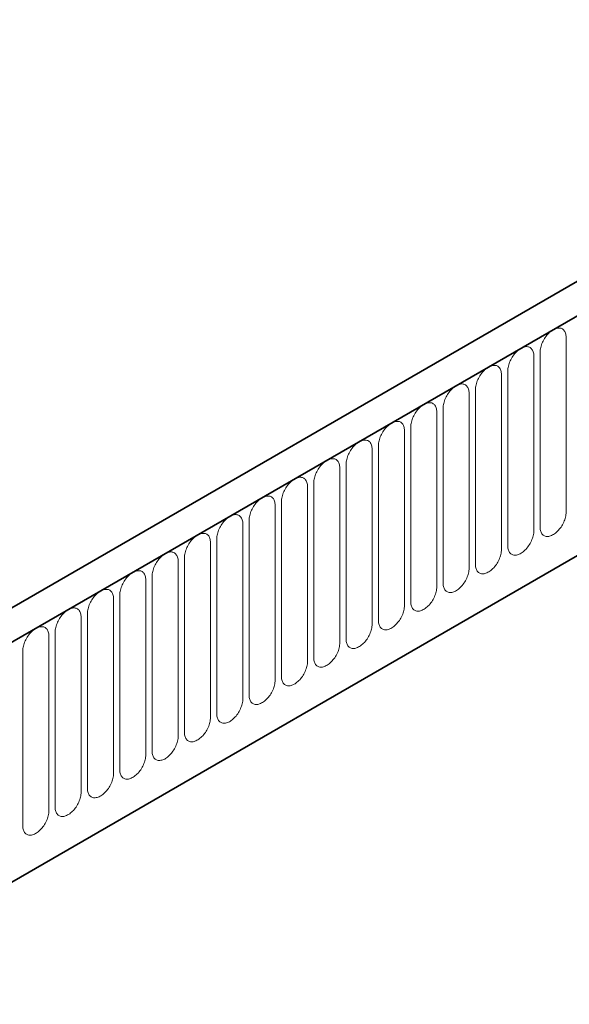
# Model space of a CAD drawing. Units: millimetres. Extents: x 569 to 2019, y -523 to 1363.
# Drawn here: x 971 to 1037, y 131 to 251 of the extents above; entities that cross this region are included whole.
import ezdxf

# ---------------------------------------------------------------- set-up
doc = ezdxf.new("R2010")
doc.units = ezdxf.units.MM
doc.header["$LTSCALE"] = 5
doc.linetypes.add('SLD-Durchgehend', pattern=[0])
doc.layers.add('133591', color=10, linetype='Continuous', lineweight=25)
doc.layers.add('TANGENT_EDGES', color=10, linetype='Continuous', lineweight=25)

# ---------------------------------------------------------------- blocks, each defined once
blk = doc.blocks.new('1033705-M_G_ISOMETRIC VIEW')
at = {"layer": '133591', "linetype": 'SLD-Durchgehend', "lineweight": 35}
for p, q in [((2951.01, 836.04), (2598.52, 632.55)), ((2953.93, 833.54), (2600.73, 629.64)), ((2622.3, 612.96), (2932.36, 791.96))]:
    blk.add_line(p, q, dxfattribs=at)
at = {"layer": 'TANGENT_EDGES', "linetype": 'SLD-Durchgehend', "lineweight": 18}
for p, q in [((2601.08, 629.84), (2953.58, 833.33)), ((2894.68, 776.27), (2894.68, 797.5)), ((2890.75, 774), (2890.75, 795.23)), ((2891.52, 795.67), (2891.52, 774.44)), ((2886.83, 771.74), (2886.83, 792.97)), ((2887.6, 793.41), (2887.6, 772.18)), ((2622.3, 612.96), (2932.36, 791.96)), ((2882.91, 769.47), (2882.91, 790.7)), ((2883.67, 791.14), (2883.67, 769.91)), ((2879.75, 788.88), (2879.75, 767.65)), ((2878.98, 767.2), (2878.98, 788.43)), ((2875.82, 786.61), (2875.82, 765.38)), ((2875.06, 764.94), (2875.06, 786.17)), ((2871.9, 784.35), (2871.9, 763.12)), ((2871.13, 762.67), (2871.13, 783.9)), ((2867.21, 760.41), (2867.21, 781.64)), ((2867.98, 782.08), (2867.98, 760.85)), ((2863.28, 758.14), (2863.28, 779.37)), ((2864.05, 779.82), (2864.05, 758.59)), ((2859.36, 755.88), (2859.36, 777.11)), ((2860.13, 777.55), (2860.13, 756.32)), ((2855.43, 753.61), (2855.43, 774.84)), ((2856.2, 775.28), (2856.2, 754.05)), ((2851.51, 751.35), (2851.51, 772.58)), ((2852.28, 773.02), (2852.28, 751.79)), ((2847.59, 749.08), (2847.59, 770.31)), ((2848.35, 770.75), (2848.35, 749.52)), ((2844.43, 768.49), (2844.43, 747.26)), ((2843.66, 746.81), (2843.66, 768.05)), ((2840.5, 766.22), (2840.5, 744.99)), ((2839.74, 744.55), (2839.74, 765.78)), ((2836.58, 763.96), (2836.58, 742.73)), ((2835.81, 742.28), (2835.81, 763.51)), ((2832.66, 761.69), (2832.66, 740.46)), ((2831.89, 740.02), (2831.89, 761.25)), ((2828.73, 759.43), (2828.73, 738.2))]:
    blk.add_line(p, q, dxfattribs=at)
at = {"layer": 'TANGENT_EDGES', "linetype": 'SLD-Durchgehend', "lineweight": 18, "flags": 128}
for points in [[(2894.68, 797.5), (2894.67, 797.63), (2894.66, 797.76), (2894.64, 797.89), (2894.61, 798), (2894.56, 798.11), (2894.52, 798.21), (2894.46, 798.3), (2894.39, 798.38), (2894.32, 798.45), (2894.24, 798.51), (2894.15, 798.55), (2894.06, 798.59), (2893.96, 798.61), (2893.85, 798.62), (2893.75, 798.62), (2893.63, 798.61), (2893.52, 798.58), (2893.4, 798.55), (2893.28, 798.5), (2893.16, 798.44), (2893.04, 798.37), (2892.92, 798.29), (2892.8, 798.2), (2892.68, 798.1), (2892.57, 797.99), (2892.46, 797.88), (2892.35, 797.75), (2892.24, 797.62), (2892.14, 797.48), (2892.05, 797.34), (2891.96, 797.19), (2891.88, 797.04), (2891.81, 796.89), (2891.74, 796.73), (2891.69, 796.58), (2891.64, 796.42), (2891.6, 796.27), (2891.56, 796.11), (2891.54, 795.96), (2891.53, 795.82), (2891.52, 795.67)], [(2890.75, 795.23), (2890.75, 795.37), (2890.74, 795.5), (2890.71, 795.62), (2890.68, 795.74), (2890.64, 795.85), (2890.59, 795.95), (2890.53, 796.03), (2890.47, 796.11), (2890.39, 796.18), (2890.31, 796.24), (2890.23, 796.29), (2890.13, 796.32), (2890.03, 796.35), (2889.93, 796.36), (2889.82, 796.36), (2889.71, 796.34), (2889.59, 796.32), (2889.48, 796.28), (2889.36, 796.24), (2889.24, 796.18), (2889.12, 796.11), (2889, 796.03), (2888.88, 795.94), (2888.76, 795.84), (2888.64, 795.73), (2888.53, 795.61), (2888.42, 795.49), (2888.32, 795.35), (2888.22, 795.22), (2888.13, 795.07), (2888.04, 794.93), (2887.96, 794.78), (2887.89, 794.62), (2887.82, 794.47), (2887.76, 794.31), (2887.71, 794.16), (2887.67, 794), (2887.64, 793.85), (2887.62, 793.7), (2887.6, 793.55), (2887.6, 793.41)], [(2886.83, 792.97), (2886.83, 793.1), (2886.81, 793.23), (2886.79, 793.36), (2886.76, 793.47), (2886.72, 793.58), (2886.67, 793.68), (2886.61, 793.77), (2886.54, 793.85), (2886.47, 793.92), (2886.39, 793.98), (2886.3, 794.02), (2886.21, 794.06), (2886.11, 794.08), (2886.01, 794.09), (2885.9, 794.09), (2885.79, 794.08), (2885.67, 794.05), (2885.55, 794.02), (2885.43, 793.97), (2885.31, 793.91), (2885.19, 793.84), (2885.07, 793.76), (2884.95, 793.67), (2884.83, 793.57), (2884.72, 793.46), (2884.61, 793.35), (2884.5, 793.22), (2884.39, 793.09), (2884.3, 792.95), (2884.2, 792.81), (2884.11, 792.66), (2884.03, 792.51), (2883.96, 792.36), (2883.9, 792.2), (2883.84, 792.05), (2883.79, 791.89), (2883.75, 791.74), (2883.72, 791.58), (2883.69, 791.43), (2883.68, 791.29), (2883.67, 791.14)], [(2882.91, 790.7), (2882.9, 790.84), (2882.89, 790.97), (2882.86, 791.09), (2882.83, 791.21), (2882.79, 791.32), (2882.74, 791.41), (2882.68, 791.5), (2882.62, 791.58), (2882.55, 791.65), (2882.46, 791.71), (2882.38, 791.76), (2882.28, 791.79), (2882.19, 791.81), (2882.08, 791.83), (2881.97, 791.83), (2881.86, 791.81), (2881.75, 791.79), (2881.63, 791.75), (2881.51, 791.7), (2881.39, 791.65), (2881.27, 791.58), (2881.15, 791.5), (2881.03, 791.4), (2880.91, 791.31), (2880.79, 791.2), (2880.68, 791.08), (2880.57, 790.96), (2880.47, 790.82), (2880.37, 790.69), (2880.28, 790.54), (2880.19, 790.4), (2880.11, 790.25), (2880.04, 790.09), (2879.97, 789.94), (2879.91, 789.78), (2879.86, 789.63), (2879.82, 789.47), (2879.79, 789.32), (2879.77, 789.17), (2879.75, 789.02), (2879.75, 788.88)], [(2878.98, 788.43), (2878.98, 788.57), (2878.96, 788.7), (2878.94, 788.83), (2878.91, 788.94), (2878.87, 789.05), (2878.82, 789.15), (2878.76, 789.24), (2878.69, 789.32), (2878.62, 789.39), (2878.54, 789.44), (2878.45, 789.49), (2878.36, 789.53), (2878.26, 789.55), (2878.16, 789.56), (2878.05, 789.56), (2877.94, 789.55), (2877.82, 789.52), (2877.7, 789.49), (2877.58, 789.44), (2877.46, 789.38), (2877.34, 789.31), (2877.22, 789.23), (2877.1, 789.14), (2876.99, 789.04), (2876.87, 788.93), (2876.76, 788.81), (2876.65, 788.69), (2876.55, 788.56), (2876.45, 788.42), (2876.35, 788.28), (2876.27, 788.13), (2876.19, 787.98), (2876.11, 787.83), (2876.05, 787.67), (2875.99, 787.52), (2875.94, 787.36), (2875.9, 787.2), (2875.87, 787.05), (2875.84, 786.9), (2875.83, 786.75), (2875.82, 786.61)], [(2875.06, 786.17), (2875.05, 786.31), (2875.04, 786.44), (2875.02, 786.56), (2874.98, 786.68), (2874.94, 786.78), (2874.89, 786.88), (2874.84, 786.97), (2874.77, 787.05), (2874.7, 787.12), (2874.62, 787.18), (2874.53, 787.22), (2874.44, 787.26), (2874.34, 787.28), (2874.23, 787.29), (2874.12, 787.29), (2874.01, 787.28), (2873.9, 787.26), (2873.78, 787.22), (2873.66, 787.17), (2873.54, 787.11), (2873.42, 787.04), (2873.3, 786.96), (2873.18, 786.87), (2873.06, 786.77), (2872.95, 786.67), (2872.83, 786.55), (2872.72, 786.42), (2872.62, 786.29), (2872.52, 786.16), (2872.43, 786.01), (2872.34, 785.87), (2872.26, 785.71), (2872.19, 785.56), (2872.12, 785.41), (2872.06, 785.25), (2872.01, 785.09), (2871.97, 784.94), (2871.94, 784.79), (2871.92, 784.64), (2871.91, 784.49), (2871.9, 784.35)], [(2871.13, 783.9), (2871.13, 784.04), (2871.11, 784.17), (2871.09, 784.3), (2871.06, 784.41), (2871.02, 784.52), (2870.97, 784.62), (2870.91, 784.71), (2870.85, 784.79), (2870.77, 784.86), (2870.69, 784.91), (2870.6, 784.96), (2870.51, 784.99), (2870.41, 785.02), (2870.31, 785.03), (2870.2, 785.03), (2870.09, 785.02), (2869.97, 784.99), (2869.85, 784.96), (2869.74, 784.91), (2869.61, 784.85), (2869.49, 784.78), (2869.37, 784.7), (2869.25, 784.61), (2869.14, 784.51), (2869.02, 784.4), (2868.91, 784.28), (2868.8, 784.16), (2868.7, 784.03), (2868.6, 783.89), (2868.5, 783.75), (2868.42, 783.6), (2868.34, 783.45), (2868.26, 783.3), (2868.2, 783.14), (2868.14, 782.98), (2868.09, 782.83), (2868.05, 782.67), (2868.02, 782.52), (2867.99, 782.37), (2867.98, 782.22), (2867.98, 782.08)], [(2867.21, 781.64), (2867.2, 781.78), (2867.19, 781.91), (2867.17, 782.03), (2867.13, 782.15), (2867.09, 782.25), (2867.04, 782.35), (2866.99, 782.44), (2866.92, 782.52), (2866.85, 782.59), (2866.77, 782.65), (2866.68, 782.69), (2866.59, 782.73), (2866.49, 782.75), (2866.38, 782.76), (2866.28, 782.76), (2866.16, 782.75), (2866.05, 782.73), (2865.93, 782.69), (2865.81, 782.64), (2865.69, 782.58), (2865.57, 782.51), (2865.45, 782.43), (2865.33, 782.34), (2865.21, 782.24), (2865.1, 782.13), (2864.98, 782.02), (2864.88, 781.89), (2864.77, 781.76), (2864.67, 781.62), (2864.58, 781.48), (2864.49, 781.33), (2864.41, 781.18), (2864.34, 781.03), (2864.27, 780.88), (2864.22, 780.72), (2864.17, 780.56), (2864.13, 780.41), (2864.09, 780.26), (2864.07, 780.1), (2864.06, 779.96), (2864.05, 779.82)], [(2863.28, 779.37), (2863.28, 779.51), (2863.27, 779.64), (2863.24, 779.76), (2863.21, 779.88), (2863.17, 779.99), (2863.12, 780.09), (2863.06, 780.18), (2863, 780.26), (2862.92, 780.32), (2862.84, 780.38), (2862.76, 780.43), (2862.66, 780.46), (2862.56, 780.49), (2862.46, 780.5), (2862.35, 780.5), (2862.24, 780.48), (2862.12, 780.46), (2862.01, 780.42), (2861.89, 780.38), (2861.77, 780.32), (2861.65, 780.25), (2861.52, 780.17), (2861.4, 780.08), (2861.29, 779.98), (2861.17, 779.87), (2861.06, 779.75), (2860.95, 779.63), (2860.85, 779.5), (2860.75, 779.36), (2860.66, 779.22), (2860.57, 779.07), (2860.49, 778.92), (2860.41, 778.76), (2860.35, 778.61), (2860.29, 778.45), (2860.24, 778.3), (2860.2, 778.14), (2860.17, 777.99), (2860.15, 777.84), (2860.13, 777.69), (2860.13, 777.55)], [(2859.36, 777.11), (2859.35, 777.24), (2859.34, 777.37), (2859.32, 777.5), (2859.29, 777.61), (2859.24, 777.72), (2859.2, 777.82), (2859.14, 777.91), (2859.07, 777.99), (2859, 778.06), (2858.92, 778.12), (2858.83, 778.16), (2858.74, 778.2), (2858.64, 778.22), (2858.54, 778.23), (2858.43, 778.23), (2858.31, 778.22), (2858.2, 778.19), (2858.08, 778.16), (2857.96, 778.11), (2857.84, 778.05), (2857.72, 777.98), (2857.6, 777.9), (2857.48, 777.81), (2857.36, 777.71), (2857.25, 777.6), (2857.14, 777.49), (2857.03, 777.36), (2856.92, 777.23), (2856.82, 777.09), (2856.73, 776.95), (2856.64, 776.8), (2856.56, 776.65), (2856.49, 776.5), (2856.42, 776.34), (2856.37, 776.19), (2856.32, 776.03), (2856.28, 775.88), (2856.24, 775.72), (2856.22, 775.57), (2856.21, 775.43), (2856.2, 775.28)], [(2855.43, 774.84), (2855.43, 774.98), (2855.42, 775.11), (2855.39, 775.23), (2855.36, 775.35), (2855.32, 775.46), (2855.27, 775.56), (2855.21, 775.65), (2855.15, 775.72), (2855.07, 775.79), (2854.99, 775.85), (2854.91, 775.9), (2854.81, 775.93), (2854.71, 775.96), (2854.61, 775.97), (2854.5, 775.97), (2854.39, 775.95), (2854.27, 775.93), (2854.16, 775.89), (2854.04, 775.85), (2853.92, 775.79), (2853.8, 775.72), (2853.68, 775.64), (2853.56, 775.55), (2853.44, 775.45), (2853.32, 775.34), (2853.21, 775.22), (2853.1, 775.1), (2853, 774.97), (2852.9, 774.83), (2852.81, 774.68), (2852.72, 774.54), (2852.64, 774.39), (2852.57, 774.23), (2852.5, 774.08), (2852.44, 773.92), (2852.39, 773.77), (2852.35, 773.61), (2852.32, 773.46), (2852.3, 773.31), (2852.28, 773.16), (2852.28, 773.02)], [(2891.52, 774.44), (2891.53, 774.31), (2891.54, 774.18), (2891.56, 774.05), (2891.6, 773.94), (2891.64, 773.83), (2891.69, 773.73), (2891.74, 773.64), (2891.81, 773.56), (2891.88, 773.49), (2891.96, 773.44), (2892.05, 773.39), (2892.14, 773.35), (2892.24, 773.33), (2892.35, 773.32), (2892.46, 773.32), (2892.57, 773.33), (2892.68, 773.36), (2892.8, 773.39), (2892.92, 773.44), (2893.04, 773.5), (2893.16, 773.57), (2893.28, 773.65), (2893.4, 773.74), (2893.52, 773.84), (2893.63, 773.95), (2893.75, 774.07), (2893.85, 774.19), (2893.96, 774.32), (2894.06, 774.46), (2894.15, 774.6), (2894.24, 774.75), (2894.32, 774.9), (2894.39, 775.05), (2894.46, 775.21), (2894.52, 775.36), (2894.56, 775.52), (2894.61, 775.67), (2894.64, 775.83), (2894.66, 775.98), (2894.67, 776.12), (2894.68, 776.27)], [(2851.51, 772.58), (2851.51, 772.71), (2851.49, 772.84), (2851.47, 772.97), (2851.44, 773.08), (2851.4, 773.19), (2851.35, 773.29), (2851.29, 773.38), (2851.22, 773.46), (2851.15, 773.53), (2851.07, 773.59), (2850.98, 773.63), (2850.89, 773.67), (2850.79, 773.69), (2850.69, 773.7), (2850.58, 773.7), (2850.47, 773.69), (2850.35, 773.66), (2850.23, 773.63), (2850.11, 773.58), (2849.99, 773.52), (2849.87, 773.45), (2849.75, 773.37), (2849.63, 773.28), (2849.51, 773.18), (2849.4, 773.07), (2849.29, 772.96), (2849.18, 772.83), (2849.07, 772.7), (2848.98, 772.56), (2848.88, 772.42), (2848.79, 772.27), (2848.71, 772.12), (2848.64, 771.97), (2848.58, 771.81), (2848.52, 771.66), (2848.47, 771.5), (2848.43, 771.35), (2848.4, 771.19), (2848.37, 771.04), (2848.36, 770.9), (2848.35, 770.75)], [(2887.6, 772.18), (2887.6, 772.04), (2887.62, 771.91), (2887.64, 771.79), (2887.67, 771.67), (2887.71, 771.56), (2887.76, 771.46), (2887.82, 771.38), (2887.89, 771.3), (2887.96, 771.23), (2888.04, 771.17), (2888.13, 771.12), (2888.22, 771.09), (2888.32, 771.07), (2888.42, 771.05), (2888.53, 771.05), (2888.64, 771.07), (2888.76, 771.09), (2888.88, 771.13), (2889, 771.18), (2889.12, 771.23), (2889.24, 771.3), (2889.36, 771.38), (2889.48, 771.47), (2889.59, 771.57), (2889.71, 771.68), (2889.82, 771.8), (2889.93, 771.92), (2890.03, 772.06), (2890.13, 772.19), (2890.23, 772.34), (2890.31, 772.48), (2890.39, 772.63), (2890.47, 772.79), (2890.53, 772.94), (2890.59, 773.1), (2890.64, 773.25), (2890.68, 773.41), (2890.71, 773.56), (2890.74, 773.71), (2890.75, 773.86), (2890.75, 774)], [(2847.59, 770.31), (2847.58, 770.45), (2847.57, 770.58), (2847.54, 770.7), (2847.51, 770.82), (2847.47, 770.93), (2847.42, 771.02), (2847.36, 771.11), (2847.3, 771.19), (2847.23, 771.26), (2847.14, 771.32), (2847.06, 771.37), (2846.96, 771.4), (2846.87, 771.42), (2846.76, 771.44), (2846.65, 771.44), (2846.54, 771.42), (2846.43, 771.4), (2846.31, 771.36), (2846.19, 771.31), (2846.07, 771.26), (2845.95, 771.19), (2845.83, 771.11), (2845.71, 771.02), (2845.59, 770.92), (2845.47, 770.81), (2845.36, 770.69), (2845.25, 770.57), (2845.15, 770.43), (2845.05, 770.3), (2844.96, 770.15), (2844.87, 770.01), (2844.79, 769.86), (2844.72, 769.7), (2844.65, 769.55), (2844.59, 769.39), (2844.54, 769.24), (2844.5, 769.08), (2844.47, 768.93), (2844.45, 768.78), (2844.43, 768.63), (2844.43, 768.49)], [(2883.67, 769.91), (2883.68, 769.78), (2883.69, 769.65), (2883.72, 769.52), (2883.75, 769.41), (2883.79, 769.3), (2883.84, 769.2), (2883.9, 769.11), (2883.96, 769.03), (2884.03, 768.96), (2884.11, 768.9), (2884.2, 768.86), (2884.3, 768.82), (2884.39, 768.8), (2884.5, 768.79), (2884.61, 768.79), (2884.72, 768.8), (2884.83, 768.83), (2884.95, 768.86), (2885.07, 768.91), (2885.19, 768.97), (2885.31, 769.04), (2885.43, 769.12), (2885.55, 769.21), (2885.67, 769.31), (2885.79, 769.42), (2885.9, 769.53), (2886.01, 769.66), (2886.11, 769.79), (2886.21, 769.93), (2886.3, 770.07), (2886.39, 770.22), (2886.47, 770.37), (2886.54, 770.52), (2886.61, 770.68), (2886.67, 770.83), (2886.72, 770.99), (2886.76, 771.14), (2886.79, 771.3), (2886.81, 771.45), (2886.83, 771.59), (2886.83, 771.74)], [(2843.66, 768.05), (2843.66, 768.18), (2843.64, 768.31), (2843.62, 768.44), (2843.59, 768.55), (2843.55, 768.66), (2843.5, 768.76), (2843.44, 768.85), (2843.37, 768.93), (2843.3, 769), (2843.22, 769.05), (2843.13, 769.1), (2843.04, 769.14), (2842.94, 769.16), (2842.84, 769.17), (2842.73, 769.17), (2842.62, 769.16), (2842.5, 769.13), (2842.38, 769.1), (2842.26, 769.05), (2842.14, 768.99), (2842.02, 768.92), (2841.9, 768.84), (2841.78, 768.75), (2841.67, 768.65), (2841.55, 768.54), (2841.44, 768.42), (2841.33, 768.3), (2841.23, 768.17), (2841.13, 768.03), (2841.03, 767.89), (2840.95, 767.74), (2840.87, 767.59), (2840.79, 767.44), (2840.73, 767.28), (2840.67, 767.13), (2840.62, 766.97), (2840.58, 766.82), (2840.55, 766.66), (2840.52, 766.51), (2840.51, 766.36), (2840.5, 766.22)], [(2879.75, 767.65), (2879.75, 767.51), (2879.77, 767.38), (2879.79, 767.26), (2879.82, 767.14), (2879.86, 767.03), (2879.91, 766.93), (2879.97, 766.84), (2880.04, 766.77), (2880.11, 766.7), (2880.19, 766.64), (2880.28, 766.59), (2880.37, 766.56), (2880.47, 766.53), (2880.57, 766.52), (2880.68, 766.52), (2880.79, 766.54), (2880.91, 766.56), (2881.03, 766.6), (2881.15, 766.64), (2881.27, 766.7), (2881.39, 766.77), (2881.51, 766.85), (2881.63, 766.94), (2881.75, 767.04), (2881.86, 767.15), (2881.97, 767.27), (2882.08, 767.39), (2882.19, 767.52), (2882.28, 767.66), (2882.38, 767.8), (2882.46, 767.95), (2882.55, 768.1), (2882.62, 768.26), (2882.68, 768.41), (2882.74, 768.57), (2882.79, 768.72), (2882.83, 768.88), (2882.86, 769.03), (2882.89, 769.18), (2882.9, 769.33), (2882.91, 769.47)], [(2839.74, 765.78), (2839.73, 765.92), (2839.72, 766.05), (2839.7, 766.17), (2839.66, 766.29), (2839.62, 766.39), (2839.57, 766.49), (2839.52, 766.58), (2839.45, 766.66), (2839.38, 766.73), (2839.3, 766.79), (2839.21, 766.84), (2839.12, 766.87), (2839.02, 766.89), (2838.91, 766.9), (2838.8, 766.9), (2838.69, 766.89), (2838.58, 766.87), (2838.46, 766.83), (2838.34, 766.78), (2838.22, 766.72), (2838.1, 766.65), (2837.98, 766.57), (2837.86, 766.48), (2837.74, 766.38), (2837.63, 766.28), (2837.51, 766.16), (2837.4, 766.03), (2837.3, 765.9), (2837.2, 765.77), (2837.11, 765.62), (2837.02, 765.48), (2836.94, 765.33), (2836.87, 765.17), (2836.8, 765.02), (2836.74, 764.86), (2836.69, 764.7), (2836.65, 764.55), (2836.62, 764.4), (2836.6, 764.25), (2836.59, 764.1), (2836.58, 763.96)], [(2875.82, 765.38), (2875.83, 765.25), (2875.84, 765.11), (2875.87, 764.99), (2875.9, 764.88), (2875.94, 764.77), (2875.99, 764.67), (2876.05, 764.58), (2876.11, 764.5), (2876.19, 764.43), (2876.27, 764.37), (2876.35, 764.33), (2876.45, 764.29), (2876.55, 764.27), (2876.65, 764.26), (2876.76, 764.26), (2876.87, 764.27), (2876.99, 764.29), (2877.1, 764.33), (2877.22, 764.38), (2877.34, 764.44), (2877.46, 764.51), (2877.58, 764.59), (2877.7, 764.68), (2877.82, 764.78), (2877.94, 764.89), (2878.05, 765), (2878.16, 765.13), (2878.26, 765.26), (2878.36, 765.4), (2878.45, 765.54), (2878.54, 765.69), (2878.62, 765.84), (2878.69, 765.99), (2878.76, 766.15), (2878.82, 766.3), (2878.87, 766.46), (2878.91, 766.61), (2878.94, 766.77), (2878.96, 766.92), (2878.98, 767.06), (2878.98, 767.2)], [(2871.9, 763.12), (2871.91, 762.98), (2871.92, 762.85), (2871.94, 762.73), (2871.97, 762.61), (2872.01, 762.5), (2872.06, 762.4), (2872.12, 762.31), (2872.19, 762.23), (2872.26, 762.17), (2872.34, 762.11), (2872.43, 762.06), (2872.52, 762.03), (2872.62, 762), (2872.72, 761.99), (2872.83, 761.99), (2872.95, 762), (2873.06, 762.03), (2873.18, 762.07), (2873.3, 762.11), (2873.42, 762.17), (2873.54, 762.24), (2873.66, 762.32), (2873.78, 762.41), (2873.9, 762.51), (2874.01, 762.62), (2874.12, 762.74), (2874.23, 762.86), (2874.34, 762.99), (2874.44, 763.13), (2874.53, 763.27), (2874.62, 763.42), (2874.7, 763.57), (2874.77, 763.72), (2874.84, 763.88), (2874.89, 764.04), (2874.94, 764.19), (2874.98, 764.35), (2875.02, 764.5), (2875.04, 764.65), (2875.05, 764.8), (2875.06, 764.94)], [(2835.81, 763.51), (2835.81, 763.65), (2835.79, 763.78), (2835.77, 763.91), (2835.74, 764.02), (2835.7, 764.13), (2835.65, 764.23), (2835.59, 764.32), (2835.53, 764.4), (2835.45, 764.47), (2835.37, 764.52), (2835.28, 764.57), (2835.19, 764.6), (2835.09, 764.63), (2834.99, 764.64), (2834.88, 764.64), (2834.77, 764.63), (2834.65, 764.6), (2834.53, 764.57), (2834.42, 764.52), (2834.29, 764.46), (2834.17, 764.39), (2834.05, 764.31), (2833.93, 764.22), (2833.82, 764.12), (2833.7, 764.01), (2833.59, 763.89), (2833.48, 763.77), (2833.38, 763.64), (2833.28, 763.5), (2833.18, 763.36), (2833.1, 763.21), (2833.02, 763.06), (2832.94, 762.91), (2832.88, 762.75), (2832.82, 762.6), (2832.77, 762.44), (2832.73, 762.28), (2832.7, 762.13), (2832.67, 761.98), (2832.66, 761.83), (2832.66, 761.69)], [(2867.98, 760.85), (2867.98, 760.71), (2867.99, 760.58), (2868.02, 760.46), (2868.05, 760.34), (2868.09, 760.24), (2868.14, 760.14), (2868.2, 760.05), (2868.26, 759.97), (2868.34, 759.9), (2868.42, 759.84), (2868.5, 759.8), (2868.6, 759.76), (2868.7, 759.74), (2868.8, 759.73), (2868.91, 759.73), (2869.02, 759.74), (2869.14, 759.76), (2869.25, 759.8), (2869.37, 759.85), (2869.49, 759.91), (2869.61, 759.98), (2869.74, 760.06), (2869.85, 760.15), (2869.97, 760.25), (2870.09, 760.36), (2870.2, 760.47), (2870.31, 760.6), (2870.41, 760.73), (2870.51, 760.87), (2870.6, 761.01), (2870.69, 761.16), (2870.77, 761.31), (2870.85, 761.46), (2870.91, 761.61), (2870.97, 761.77), (2871.02, 761.93), (2871.06, 762.08), (2871.09, 762.23), (2871.11, 762.38), (2871.13, 762.53), (2871.13, 762.67)], [(2831.89, 761.25), (2831.88, 761.39), (2831.87, 761.52), (2831.85, 761.64), (2831.81, 761.76), (2831.77, 761.86), (2831.72, 761.96), (2831.67, 762.05), (2831.6, 762.13), (2831.53, 762.2), (2831.45, 762.26), (2831.36, 762.3), (2831.27, 762.34), (2831.17, 762.36), (2831.06, 762.37), (2830.96, 762.37), (2830.84, 762.36), (2830.73, 762.34), (2830.61, 762.3), (2830.49, 762.25), (2830.37, 762.19), (2830.25, 762.12), (2830.13, 762.04), (2830.01, 761.95), (2829.89, 761.85), (2829.78, 761.74), (2829.66, 761.63), (2829.56, 761.5), (2829.45, 761.37), (2829.35, 761.23), (2829.26, 761.09), (2829.17, 760.94), (2829.09, 760.79), (2829.02, 760.64), (2828.95, 760.49), (2828.9, 760.33), (2828.85, 760.17), (2828.81, 760.02), (2828.77, 759.87), (2828.75, 759.72), (2828.74, 759.57), (2828.73, 759.43)], [(2864.05, 758.59), (2864.06, 758.45), (2864.07, 758.32), (2864.09, 758.19), (2864.13, 758.08), (2864.17, 757.97), (2864.22, 757.87), (2864.27, 757.78), (2864.34, 757.7), (2864.41, 757.63), (2864.49, 757.58), (2864.58, 757.53), (2864.67, 757.5), (2864.77, 757.47), (2864.88, 757.46), (2864.98, 757.46), (2865.1, 757.47), (2865.21, 757.5), (2865.33, 757.53), (2865.45, 757.58), (2865.57, 757.64), (2865.69, 757.71), (2865.81, 757.79), (2865.93, 757.88), (2866.05, 757.98), (2866.16, 758.09), (2866.28, 758.21), (2866.38, 758.33), (2866.49, 758.46), (2866.59, 758.6), (2866.68, 758.74), (2866.77, 758.89), (2866.85, 759.04), (2866.92, 759.19), (2866.99, 759.35), (2867.04, 759.5), (2867.09, 759.66), (2867.13, 759.82), (2867.17, 759.97), (2867.19, 760.12), (2867.2, 760.27), (2867.21, 760.41)], [(2860.13, 756.32), (2860.13, 756.18), (2860.15, 756.05), (2860.17, 755.93), (2860.2, 755.81), (2860.24, 755.71), (2860.29, 755.61), (2860.35, 755.52), (2860.41, 755.44), (2860.49, 755.37), (2860.57, 755.31), (2860.66, 755.26), (2860.75, 755.23), (2860.85, 755.21), (2860.95, 755.2), (2861.06, 755.2), (2861.17, 755.21), (2861.29, 755.23), (2861.4, 755.27), (2861.52, 755.32), (2861.65, 755.38), (2861.77, 755.45), (2861.89, 755.53), (2862.01, 755.62), (2862.12, 755.72), (2862.24, 755.82), (2862.35, 755.94), (2862.46, 756.07), (2862.56, 756.2), (2862.66, 756.33), (2862.76, 756.48), (2862.84, 756.62), (2862.92, 756.77), (2863, 756.93), (2863.06, 757.08), (2863.12, 757.24), (2863.17, 757.4), (2863.21, 757.55), (2863.24, 757.7), (2863.27, 757.85), (2863.28, 758), (2863.28, 758.14)], [(2856.2, 754.05), (2856.21, 753.92), (2856.22, 753.79), (2856.24, 753.66), (2856.28, 753.55), (2856.32, 753.44), (2856.37, 753.34), (2856.42, 753.25), (2856.49, 753.17), (2856.56, 753.1), (2856.64, 753.05), (2856.73, 753), (2856.82, 752.96), (2856.92, 752.94), (2857.03, 752.93), (2857.14, 752.93), (2857.25, 752.94), (2857.36, 752.97), (2857.48, 753), (2857.6, 753.05), (2857.72, 753.11), (2857.84, 753.18), (2857.96, 753.26), (2858.08, 753.35), (2858.2, 753.45), (2858.31, 753.56), (2858.43, 753.68), (2858.54, 753.8), (2858.64, 753.93), (2858.74, 754.07), (2858.83, 754.21), (2858.92, 754.36), (2859, 754.51), (2859.07, 754.66), (2859.14, 754.82), (2859.2, 754.97), (2859.24, 755.13), (2859.29, 755.28), (2859.32, 755.44), (2859.34, 755.59), (2859.35, 755.73), (2859.36, 755.88)], [(2852.28, 751.79), (2852.28, 751.65), (2852.3, 751.52), (2852.32, 751.4), (2852.35, 751.28), (2852.39, 751.17), (2852.44, 751.08), (2852.5, 750.99), (2852.57, 750.91), (2852.64, 750.84), (2852.72, 750.78), (2852.81, 750.73), (2852.9, 750.7), (2853, 750.68), (2853.1, 750.66), (2853.21, 750.66), (2853.32, 750.68), (2853.44, 750.7), (2853.56, 750.74), (2853.68, 750.79), (2853.8, 750.84), (2853.92, 750.91), (2854.04, 750.99), (2854.16, 751.08), (2854.27, 751.18), (2854.39, 751.29), (2854.5, 751.41), (2854.61, 751.53), (2854.71, 751.67), (2854.81, 751.8), (2854.91, 751.95), (2854.99, 752.09), (2855.07, 752.24), (2855.15, 752.4), (2855.21, 752.55), (2855.27, 752.71), (2855.32, 752.86), (2855.36, 753.02), (2855.39, 753.17), (2855.42, 753.32), (2855.43, 753.47), (2855.43, 753.61)], [(2848.35, 749.52), (2848.36, 749.39), (2848.37, 749.26), (2848.4, 749.13), (2848.43, 749.02), (2848.47, 748.91), (2848.52, 748.81), (2848.58, 748.72), (2848.64, 748.64), (2848.71, 748.57), (2848.79, 748.51), (2848.88, 748.47), (2848.98, 748.43), (2849.07, 748.41), (2849.18, 748.4), (2849.29, 748.4), (2849.4, 748.41), (2849.51, 748.44), (2849.63, 748.47), (2849.75, 748.52), (2849.87, 748.58), (2849.99, 748.65), (2850.11, 748.73), (2850.23, 748.82), (2850.35, 748.92), (2850.47, 749.03), (2850.58, 749.14), (2850.69, 749.27), (2850.79, 749.4), (2850.89, 749.54), (2850.98, 749.68), (2851.07, 749.83), (2851.15, 749.98), (2851.22, 750.13), (2851.29, 750.29), (2851.35, 750.44), (2851.4, 750.6), (2851.44, 750.75), (2851.47, 750.91), (2851.49, 751.06), (2851.51, 751.2), (2851.51, 751.35)], [(2844.43, 747.26), (2844.43, 747.12), (2844.45, 746.99), (2844.47, 746.87), (2844.5, 746.75), (2844.54, 746.64), (2844.59, 746.54), (2844.65, 746.45), (2844.72, 746.38), (2844.79, 746.31), (2844.87, 746.25), (2844.96, 746.2), (2845.05, 746.17), (2845.15, 746.14), (2845.25, 746.13), (2845.36, 746.13), (2845.47, 746.15), (2845.59, 746.17), (2845.71, 746.21), (2845.83, 746.25), (2845.95, 746.31), (2846.07, 746.38), (2846.19, 746.46), (2846.31, 746.55), (2846.43, 746.65), (2846.54, 746.76), (2846.65, 746.88), (2846.76, 747), (2846.87, 747.13), (2846.96, 747.27), (2847.06, 747.41), (2847.14, 747.56), (2847.23, 747.71), (2847.3, 747.87), (2847.36, 748.02), (2847.42, 748.18), (2847.47, 748.33), (2847.51, 748.49), (2847.54, 748.64), (2847.57, 748.79), (2847.58, 748.94), (2847.59, 749.08)], [(2840.5, 744.99), (2840.51, 744.86), (2840.52, 744.73), (2840.55, 744.6), (2840.58, 744.49), (2840.62, 744.38), (2840.67, 744.28), (2840.73, 744.19), (2840.79, 744.11), (2840.87, 744.04), (2840.95, 743.98), (2841.03, 743.94), (2841.13, 743.9), (2841.23, 743.88), (2841.33, 743.87), (2841.44, 743.87), (2841.55, 743.88), (2841.67, 743.9), (2841.78, 743.94), (2841.9, 743.99), (2842.02, 744.05), (2842.14, 744.12), (2842.26, 744.2), (2842.38, 744.29), (2842.5, 744.39), (2842.62, 744.5), (2842.73, 744.61), (2842.84, 744.74), (2842.94, 744.87), (2843.04, 745.01), (2843.13, 745.15), (2843.22, 745.3), (2843.3, 745.45), (2843.37, 745.6), (2843.44, 745.76), (2843.5, 745.91), (2843.55, 746.07), (2843.59, 746.22), (2843.62, 746.38), (2843.64, 746.53), (2843.66, 746.67), (2843.66, 746.81)], [(2836.58, 742.73), (2836.59, 742.59), (2836.6, 742.46), (2836.62, 742.34), (2836.65, 742.22), (2836.69, 742.11), (2836.74, 742.01), (2836.8, 741.92), (2836.87, 741.84), (2836.94, 741.78), (2837.02, 741.72), (2837.11, 741.67), (2837.2, 741.64), (2837.3, 741.61), (2837.4, 741.6), (2837.51, 741.6), (2837.63, 741.62), (2837.74, 741.64), (2837.86, 741.68), (2837.98, 741.72), (2838.1, 741.78), (2838.22, 741.85), (2838.34, 741.93), (2838.46, 742.02), (2838.58, 742.12), (2838.69, 742.23), (2838.8, 742.35), (2838.91, 742.47), (2839.02, 742.6), (2839.12, 742.74), (2839.21, 742.88), (2839.3, 743.03), (2839.38, 743.18), (2839.45, 743.33), (2839.52, 743.49), (2839.57, 743.65), (2839.62, 743.8), (2839.66, 743.96), (2839.7, 744.11), (2839.72, 744.26), (2839.73, 744.41), (2839.74, 744.55)], [(2832.66, 740.46), (2832.66, 740.32), (2832.67, 740.19), (2832.7, 740.07), (2832.73, 739.95), (2832.77, 739.85), (2832.82, 739.75), (2832.88, 739.66), (2832.94, 739.58), (2833.02, 739.51), (2833.1, 739.45), (2833.18, 739.41), (2833.28, 739.37), (2833.38, 739.35), (2833.48, 739.34), (2833.59, 739.34), (2833.7, 739.35), (2833.82, 739.37), (2833.93, 739.41), (2834.05, 739.46), (2834.17, 739.52), (2834.29, 739.59), (2834.42, 739.67), (2834.53, 739.76), (2834.65, 739.86), (2834.77, 739.97), (2834.88, 740.08), (2834.99, 740.21), (2835.09, 740.34), (2835.19, 740.48), (2835.28, 740.62), (2835.37, 740.77), (2835.45, 740.92), (2835.53, 741.07), (2835.59, 741.22), (2835.65, 741.38), (2835.7, 741.54), (2835.74, 741.69), (2835.77, 741.84), (2835.79, 742), (2835.81, 742.14), (2835.81, 742.28)], [(2828.73, 738.2), (2828.74, 738.06), (2828.75, 737.93), (2828.77, 737.8), (2828.81, 737.69), (2828.85, 737.58), (2828.9, 737.48), (2828.95, 737.39), (2829.02, 737.31), (2829.09, 737.24), (2829.17, 737.19), (2829.26, 737.14), (2829.35, 737.11), (2829.45, 737.08), (2829.56, 737.07), (2829.66, 737.07), (2829.78, 737.08), (2829.89, 737.11), (2830.01, 737.14), (2830.13, 737.19), (2830.25, 737.25), (2830.37, 737.32), (2830.49, 737.4), (2830.61, 737.49), (2830.73, 737.59), (2830.84, 737.7), (2830.96, 737.82), (2831.06, 737.94), (2831.17, 738.07), (2831.27, 738.21), (2831.36, 738.35), (2831.45, 738.5), (2831.53, 738.65), (2831.6, 738.8), (2831.67, 738.96), (2831.72, 739.12), (2831.77, 739.27), (2831.81, 739.43), (2831.85, 739.58), (2831.87, 739.73), (2831.88, 739.88), (2831.89, 740.02)]]:
    blk.add_lwpolyline(points, dxfattribs=at)

msp = doc.modelspace()

# ---------------------------------------------------------------- block references
at = {"layer": '133591'}
msp.add_blockref('1033705-M_G_ISOMETRIC VIEW', (-1857.58, -585.07), dxfattribs=at)

doc.saveas('drawing.dxf')
